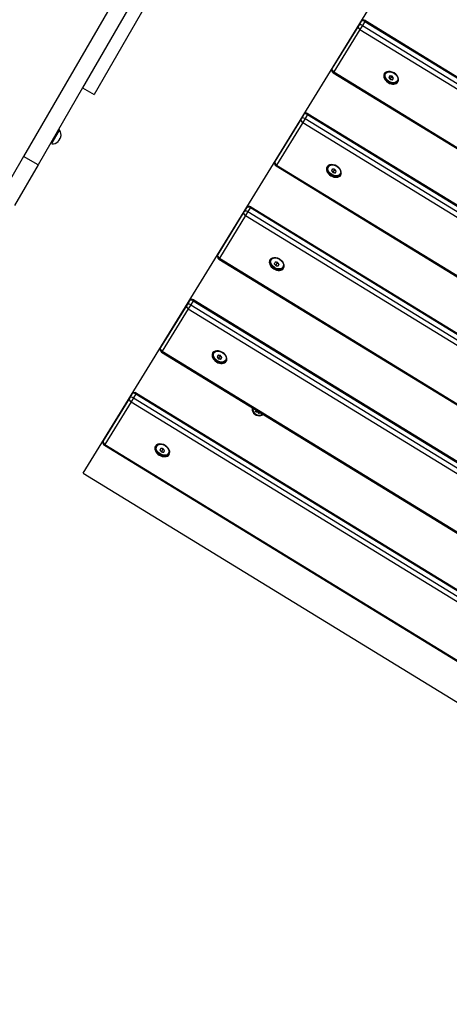
# Model space of a CAD drawing. Units: millimetres. Extents: x -7393 to 7468, y -10901 to -1508.
# Drawn here: x -3381 to -2993, y -8802 to -7910 of the extents above; entities that cross this region are included whole.
import ezdxf

# ---------------------------------------------------------------- set-up
doc = ezdxf.new("R2010")
doc.units = ezdxf.units.MM
doc.layers.add('Системный слой', color=7, linetype='Continuous')

# ---------------------------------------------------------------- blocks, each defined once
blk = doc.blocks.new('КР-02')
at = {"layer": 'Системный слой'}
for p, q in [((-3174.92, -7712.8), (-3324.35, -7971.63)), ((-3164.52, -7718.8), (-3313.96, -7977.63)), ((-3265.44, -7839.58), (-3377.71, -8034.06)), ((-3323.74, -8321.03), (-3033.44, -7847.92)), ((-3072.64, -7911.8), (-3074.86, -7915.42)), ((-3068.97, -7911.56), (-3071.19, -7915.18)), ((-3068.51, -7910.81), (-3068.97, -7911.56)), ((-3068.97, -7911.56), (-2289.94, -8389.58)), ((-3068.51, -7910.81), (-2289.48, -8388.83)), ((-3074.86, -7915.42), (-3098.52, -7953.99)), ((-3073.41, -7918.79), (-3097.08, -7957.37)), ((-3071.19, -7915.18), (-3073.41, -7918.79)), ((-3073.41, -7918.79), (-2294.37, -8396.81)), ((-3071.19, -7915.18), (-2292.15, -8393.2)), ((-3097.08, -7957.37), (-3097.54, -7958.12)), ((-3097.54, -7958.12), (-2318.5, -8436.13)), ((-3097.08, -7957.37), (-2318.04, -8435.39)), ((-3050.83, -7958.49), (-3050.45, -7957.86)), ((-3046.45, -7960.9), (-3047.3, -7962.29)), ((-3046.02, -7964.03), (-3044.76, -7961.97)), ((-3043.89, -7964.38), (-3043.04, -7962.99)), ((-3038.9, -7965.81), (-3038.52, -7965.19)), ((-3324.35, -7971.63), (-3364.72, -8041.56)), ((-3324.35, -7971.63), (-3313.96, -7977.63)), ((-3126.63, -7999.79), (-3150.3, -8038.37)), ((-3124.41, -7996.18), (-3126.63, -7999.79)), ((-3122.96, -7999.56), (-3125.18, -8003.17)), ((-3120.74, -7995.94), (-3122.96, -7999.56)), ((-3122.96, -7999.56), (-2343.93, -8477.57)), ((-3120.28, -7995.19), (-3120.74, -7995.94)), ((-3120.74, -7995.94), (-2341.71, -8473.96)), ((-3120.28, -7995.19), (-2341.25, -8473.21)), ((-3352.3, -8022.33), (-3345.3, -8010.21)), ((-3345.3, -8010.21), (-3346.29, -8009.63)), ((-3125.18, -8003.17), (-3148.85, -8041.74)), ((-3125.18, -8003.17), (-2346.15, -8481.19)), ((-3345.98, -8019.39), (-3346.42, -8020.15)), ((-3344.89, -8017.51), (-3345.77, -8019.03)), ((-3344.25, -8016.39), (-3344.69, -8017.15)), ((-3352.3, -8022.33), (-3353.29, -8021.76)), ((-3377.71, -8034.06), (-3399, -8070.93)), ((-3364.72, -8041.56), (-3377.71, -8034.06)), ((-3364.72, -8041.56), (-3386.01, -8078.43)), ((-3148.85, -8041.74), (-3149.31, -8042.49)), ((-3149.31, -8042.49), (-2370.28, -8520.51)), ((-3148.85, -8041.74), (-2369.82, -8519.76)), ((-3102.61, -8042.87), (-3102.22, -8042.24)), ((-3098.22, -8045.27), (-3099.07, -8046.67)), ((-3097.8, -8048.41), (-3096.53, -8046.35)), ((-3095.67, -8048.76), (-3094.81, -8047.37)), ((-3090.68, -8050.19), (-3090.29, -8049.56)), ((-3176.18, -8080.56), (-3178.4, -8084.17)), ((-3172.52, -8080.32), (-3174.74, -8083.93)), ((-3172.06, -8079.57), (-3172.52, -8080.32)), ((-3172.52, -8080.32), (-2393.48, -8558.33)), ((-3172.06, -8079.57), (-2393.02, -8557.59)), ((-3178.4, -8084.17), (-3202.07, -8122.74)), ((-3176.96, -8087.55), (-3200.62, -8126.12)), ((-3174.74, -8083.93), (-3176.96, -8087.55)), ((-3176.96, -8087.55), (-2397.92, -8565.57)), ((-3174.74, -8083.93), (-2395.7, -8561.95)), ((-3200.62, -8126.12), (-3201.08, -8126.87)), ((-3201.08, -8126.87), (-2422.05, -8604.89)), ((-3200.62, -8126.12), (-2421.59, -8604.14)), ((-3154.38, -8127.24), (-3154, -8126.62)), ((-3149.99, -8129.65), (-3150.85, -8131.04)), ((-3149.57, -8132.79), (-3148.31, -8130.73)), ((-3147.44, -8133.14), (-3146.59, -8131.74)), ((-3142.45, -8134.56), (-3142.07, -8133.94)), ((-3230.18, -8168.55), (-3253.85, -8207.12)), ((-3228.73, -8171.93), (-3252.4, -8210.5)), ((-3227.96, -8164.93), (-3230.18, -8168.55)), ((-3226.51, -8168.31), (-3228.73, -8171.93)), ((-3228.73, -8171.93), (-2449.7, -8649.94)), ((-3224.29, -8164.69), (-3226.51, -8168.31)), ((-3226.51, -8168.31), (-2447.48, -8646.33)), ((-3223.83, -8163.94), (-3224.29, -8164.69)), ((-3224.29, -8164.69), (-2445.26, -8642.71)), ((-3223.83, -8163.94), (-2444.8, -8641.96)), ((-3252.4, -8210.5), (-3252.86, -8211.25)), ((-3252.86, -8211.25), (-2473.82, -8689.27)), ((-3252.4, -8210.5), (-2473.36, -8688.52)), ((-3206.16, -8211.62), (-3205.77, -8210.99)), ((-3201.77, -8214.03), (-3202.62, -8215.42)), ((-3201.34, -8217.16), (-3200.08, -8215.11)), ((-3199.21, -8217.51), (-3198.36, -8216.12)), ((-3194.22, -8218.94), (-3193.84, -8218.32)), ((-3279.73, -8249.31), (-3281.95, -8252.93)), ((-3278.29, -8252.69), (-3280.5, -8256.3)), ((-3276.07, -8249.07), (-3278.29, -8252.69)), ((-3278.29, -8252.69), (-2499.25, -8730.7)), ((-3275.61, -8248.32), (-3276.07, -8249.07)), ((-3276.07, -8249.07), (-2497.03, -8727.09)), ((-3275.61, -8248.32), (-2496.57, -8726.34)), ((-3281.95, -8252.93), (-3305.62, -8291.5)), ((-3280.5, -8256.3), (-3304.17, -8294.87)), ((-3280.5, -8256.3), (-2501.47, -8734.32)), ((-3167.55, -8264.15), (-3168.28, -8264.27)), ((-3168.28, -8264.27), (-3167.7, -8265.33)), ((-3167.7, -8265.33), (-3166.53, -8264.22)), ((-3167.7, -8265.33), (-3166.98, -8265.21)), ((-3167.05, -8263.9), (-3167.55, -8264.15)), ((-3166.98, -8265.21), (-3166.27, -8264.38)), ((-3166.98, -8265.21), (-3166.19, -8265.28)), ((-3166.19, -8265.28), (-3165.83, -8264.65)), ((-3166.19, -8265.28), (-3165.65, -8265.9)), ((-3165.65, -8265.9), (-3165.35, -8264.94)), ((-3165.65, -8265.9), (-3165.27, -8266.59)), ((-3165.27, -8266.59), (-3165.02, -8265.15)), ((-3165.27, -8266.59), (-3164.16, -8266.41)), ((-3164.53, -8265.72), (-3164.61, -8265.4)), ((-3164.16, -8266.41), (-3164.53, -8265.72)), ((-3304.17, -8294.87), (-3304.63, -8295.62)), ((-3304.63, -8295.62), (-2525.6, -8773.64)), ((-3304.17, -8294.87), (-2525.14, -8772.89)), ((-3257.93, -8296), (-3257.55, -8295.37)), ((-3253.54, -8298.41), (-3254.4, -8299.8)), ((-3253.12, -8301.54), (-3251.86, -8299.48)), ((-3250.99, -8301.89), (-3250.13, -8300.5)), ((-3246, -8303.32), (-3245.61, -8302.69)), ((-3323.74, -8321.03), (-2539.59, -8802.19))]:
    blk.add_line(p, q, dxfattribs=at)
for centre, radius, start, end in [((-3070.08, -7913.37), 3, 58.46656, 148.46656), ((-3095.97, -7955.56), 3, 148.46656, 238.46656), ((-3121.85, -7997.75), 3, 58.46656, 148.46656), ((-3350.17, -8014.22), 6.31, 341.12635, 39.45488), ((-3351.26, -8016.11), 6.31, 260.54512, 318.87365), ((-3147.74, -8039.94), 3, 148.46656, 238.46656), ((-3173.63, -8082.12), 3, 58.46656, 148.46656), ((-3199.51, -8124.31), 3, 148.46656, 238.46656), ((-3225.4, -8166.5), 3, 58.46656, 148.46656), ((-3251.29, -8208.69), 3, 148.46656, 238.46656), ((-3277.18, -8250.88), 3, 58.46656, 148.46656), ((-3303.06, -8293.07), 3, 148.46656, 238.46656)]:
    blk.add_arc(centre, radius, start, end, dxfattribs=at)
for centre, major_axis, start_param, end_param in [((-3070.08, -7913.37), (-2.56, 1.57), 4.712389, 6.283185), ((-3072.3, -7916.99), (2.56, -1.57), 3.141593, 4.712389), ((-3072.3, -7916.99), (-2.56, 1.57), 4.712389, 6.283185), ((-3095.97, -7955.56), (2.56, -1.57), 3.141593, 4.712389), ((-3045.18, -7962.66), (6.18, -3.79), 0, 3.141593), ((-3044.44, -7961.46), (6.18, -3.79), 3.279965, 3.438883), ((-3044.87, -7962.15), (-5.97, 3.66), 6.042117, 6.283185), ((-3044.87, -7962.15), (-5.97, 3.66), 0, 3.141593), ((-3045.18, -7962.66), (6.18, -3.79), 3.141593, 4.712389), ((-3045.18, -7962.66), (6.18, -3.79), 4.712389, 6.283185), ((-3044.44, -7961.46), (6.18, -3.79), 5.985895, 6.144813), ((-3044.87, -7962.15), (-5.97, 3.66), 3.141593, 3.382661), ((-3124.07, -8001.36), (2.56, -1.57), 3.141593, 4.712389), ((-3124.07, -8001.36), (-2.56, 1.57), 4.712389, 6.283185), ((-3121.85, -7997.75), (-2.56, 1.57), 4.712389, 6.283185), ((-3147.74, -8039.94), (2.56, -1.57), 3.141593, 4.712389), ((-3096.64, -8046.53), (-5.97, 3.66), 0, 3.141593), ((-3096.96, -8047.04), (6.18, -3.79), 3.141593, 4.712389), ((-3096.96, -8047.04), (6.18, -3.79), 0, 3.141593), ((-3096.22, -8045.83), (6.18, -3.79), 3.279965, 3.438883), ((-3096.64, -8046.53), (-5.97, 3.66), 6.042117, 6.283185), ((-3096.96, -8047.04), (6.18, -3.79), 4.712389, 6.283185), ((-3096.22, -8045.83), (6.18, -3.79), 5.985895, 6.144813), ((-3096.64, -8046.53), (-5.97, 3.66), 3.141593, 3.382661), ((-3175.85, -8085.74), (-2.56, 1.57), 4.712389, 6.283185), ((-3173.63, -8082.12), (-2.56, 1.57), 4.712389, 6.283185), ((-3175.85, -8085.74), (2.56, -1.57), 3.141593, 4.712389), ((-3199.51, -8124.31), (2.56, -1.57), 3.141593, 4.712389), ((-3148.42, -8130.9), (-5.97, 3.66), 0, 3.141593), ((-3148.73, -8131.42), (6.18, -3.79), 3.141593, 4.712389), ((-3148.73, -8131.42), (6.18, -3.79), 0, 3.141593), ((-3147.99, -8130.21), (6.18, -3.79), 3.279965, 3.438883), ((-3148.42, -8130.9), (-5.97, 3.66), 6.042117, 6.283185), ((-3148.73, -8131.42), (6.18, -3.79), 4.712389, 6.283185), ((-3147.99, -8130.21), (6.18, -3.79), 5.985895, 6.144813), ((-3148.42, -8130.9), (-5.97, 3.66), 3.141593, 3.382661), ((-3227.62, -8170.12), (2.56, -1.57), 3.141593, 4.712389), ((-3227.62, -8170.12), (-2.56, 1.57), 4.712389, 6.283185), ((-3225.4, -8166.5), (-2.56, 1.57), 4.712389, 6.283185), ((-3251.29, -8208.69), (2.56, -1.57), 3.141593, 4.712389), ((-3200.19, -8215.28), (-5.97, 3.66), 0, 3.141593), ((-3200.5, -8215.79), (6.18, -3.79), 3.141593, 4.712389), ((-3200.5, -8215.79), (6.18, -3.79), 0, 3.141593), ((-3199.76, -8214.59), (6.18, -3.79), 3.279965, 3.438883), ((-3200.19, -8215.28), (-5.97, 3.66), 6.042117, 6.283185), ((-3200.5, -8215.79), (6.18, -3.79), 4.712389, 6.283185), ((-3199.76, -8214.59), (6.18, -3.79), 5.985895, 6.144813), ((-3200.19, -8215.28), (-5.97, 3.66), 3.141593, 3.382661), ((-3279.39, -8254.49), (-2.56, 1.57), 4.712389, 6.283185), ((-3277.18, -8250.88), (-2.56, 1.57), 4.712389, 6.283185), ((-3279.39, -8254.49), (2.56, -1.57), 3.141593, 4.712389), ((-3165.83, -8264.45), (4.77, -2.93), 3.184935, 4.02673), ((-3165.83, -8264.45), (-4.26, 2.61), 0.048547, 3.093045), ((-3165.83, -8264.45), (4.77, -2.93), 4.02673, 6.239843), ((-3303.06, -8293.07), (2.56, -1.57), 3.141593, 4.712389), ((-3251.96, -8299.66), (-5.97, 3.66), 0, 3.141593), ((-3252.28, -8300.17), (6.18, -3.79), 3.141593, 4.712389), ((-3252.28, -8300.17), (6.18, -3.79), 0, 3.141593), ((-3251.54, -8298.96), (6.18, -3.79), 3.279965, 3.438883), ((-3251.96, -8299.66), (-5.97, 3.66), 6.042117, 6.283185), ((-3252.28, -8300.17), (6.18, -3.79), 4.712389, 6.283185), ((-3251.54, -8298.96), (6.18, -3.79), 5.985895, 6.144813), ((-3251.96, -8299.66), (-5.97, 3.66), 3.141593, 3.382661)]:
    blk.add_ellipse(centre, major_axis=major_axis, ratio=0.707107, start_param=start_param, end_param=end_param, dxfattribs=at)
for centre in [(-3044.87, -7962.15), (-3096.64, -8046.53), (-3148.42, -8130.9), (-3200.19, -8215.28), (-3251.96, -8299.66)]:
    blk.add_ellipse(centre, major_axis=(5.33, -3.27), ratio=0.707107, dxfattribs=at)
for points, knots in [([(-3046.02, -7964.03), (-3046.17, -7963.85), (-3046.43, -7963.51), (-3046.86, -7962.93), (-3047.14, -7962.54), (-3047.3, -7962.29)], [0, 0, 0, 0, 2.034238, 3.56465, 6, 6, 6, 6]), ([(-3044.31, -7961.25), (-3044.49, -7961.23), (-3044.76, -7961.19), (-3045.2, -7961.13), (-3045.74, -7961.04), (-3046.18, -7960.96), (-3046.45, -7960.9)], [0, 0, 0, 0, 1.697212, 2.644217, 4.260267, 7, 7, 7, 7]), ([(-3046.02, -7964.03), (-3045.91, -7964.06), (-3045.7, -7964.1), (-3045.35, -7964.16), (-3044.95, -7964.23), (-3044.46, -7964.31), (-3044.09, -7964.36), (-3043.89, -7964.38)], [0, 0, 0, 0, 1.330695, 2.447969, 3.940876, 5.83642, 8, 8, 8, 8]), ([(-3045.25, -7961.12), (-3045.18, -7961.21), (-3045.06, -7961.4), (-3044.9, -7961.69), (-3044.81, -7961.88), (-3044.76, -7961.97)], [0, 0, 0, 0, 2.100686, 4.1007, 6, 6, 6, 6]), ([(-3044.76, -7961.97), (-3044.64, -7961.97), (-3044.42, -7961.97), (-3044.09, -7961.99), (-3043.88, -7962.01), (-3043.78, -7962.02)], [0, 0, 0, 0, 2.189204, 4.03669, 6, 6, 6, 6]), ([(-3043.04, -7962.99), (-3043.14, -7962.86), (-3043.31, -7962.65), (-3043.57, -7962.3), (-3043.9, -7961.86), (-3044.16, -7961.49), (-3044.31, -7961.25)], [0, 0, 0, 0, 1.697212, 2.644217, 4.260267, 7, 7, 7, 7]), ([(-3097.8, -8048.41), (-3097.95, -8048.22), (-3098.21, -8047.89), (-3098.63, -8047.31), (-3098.91, -8046.91), (-3099.07, -8046.67)], [0, 0, 0, 0, 2.034238, 3.56465, 6, 6, 6, 6]), ([(-3096.09, -8045.62), (-3096.27, -8045.6), (-3096.54, -8045.57), (-3096.98, -8045.5), (-3097.51, -8045.42), (-3097.95, -8045.33), (-3098.22, -8045.27)], [0, 0, 0, 0, 1.697212, 2.644217, 4.260267, 7, 7, 7, 7]), ([(-3097.02, -8045.5), (-3096.96, -8045.59), (-3096.84, -8045.78), (-3096.68, -8046.06), (-3096.58, -8046.26), (-3096.53, -8046.35)], [0, 0, 0, 0, 2.100686, 4.1007, 6, 6, 6, 6]), ([(-3096.53, -8046.35), (-3096.41, -8046.35), (-3096.19, -8046.35), (-3095.86, -8046.36), (-3095.66, -8046.38), (-3095.55, -8046.4)], [0, 0, 0, 0, 2.189204, 4.03669, 6, 6, 6, 6]), ([(-3094.81, -8047.37), (-3094.92, -8047.23), (-3095.08, -8047.02), (-3095.35, -8046.68), (-3095.67, -8046.24), (-3095.93, -8045.86), (-3096.09, -8045.62)], [0, 0, 0, 0, 1.697212, 2.644217, 4.260267, 7, 7, 7, 7]), ([(-3097.8, -8048.41), (-3097.68, -8048.43), (-3097.47, -8048.48), (-3097.12, -8048.54), (-3096.73, -8048.61), (-3096.23, -8048.69), (-3095.86, -8048.74), (-3095.67, -8048.76)], [0, 0, 0, 0, 1.330695, 2.447969, 3.940876, 5.83642, 8, 8, 8, 8]), ([(-3149.57, -8132.79), (-3149.72, -8132.6), (-3149.98, -8132.27), (-3150.41, -8131.69), (-3150.68, -8131.29), (-3150.85, -8131.04)], [0, 0, 0, 0, 2.034238, 3.56465, 6, 6, 6, 6]), ([(-3147.86, -8130), (-3148.04, -8129.98), (-3148.31, -8129.95), (-3148.75, -8129.88), (-3149.29, -8129.79), (-3149.72, -8129.71), (-3149.99, -8129.65)], [0, 0, 0, 0, 1.697212, 2.644217, 4.260267, 7, 7, 7, 7]), ([(-3149.57, -8132.79), (-3149.46, -8132.81), (-3149.24, -8132.85), (-3148.9, -8132.92), (-3148.5, -8132.99), (-3148, -8133.06), (-3147.64, -8133.11), (-3147.44, -8133.14)], [0, 0, 0, 0, 1.330695, 2.447969, 3.940876, 5.83642, 8, 8, 8, 8]), ([(-3148.79, -8129.87), (-3148.73, -8129.97), (-3148.61, -8130.15), (-3148.45, -8130.44), (-3148.35, -8130.63), (-3148.31, -8130.73)], [0, 0, 0, 0, 2.100686, 4.1007, 6, 6, 6, 6]), ([(-3148.31, -8130.73), (-3148.19, -8130.73), (-3147.96, -8130.73), (-3147.63, -8130.74), (-3147.43, -8130.76), (-3147.33, -8130.77)], [0, 0, 0, 0, 2.189204, 4.03669, 6, 6, 6, 6]), ([(-3146.59, -8131.74), (-3146.69, -8131.61), (-3146.86, -8131.4), (-3147.12, -8131.05), (-3147.45, -8130.61), (-3147.7, -8130.24), (-3147.86, -8130)], [0, 0, 0, 0, 1.697212, 2.644217, 4.260267, 7, 7, 7, 7]), ([(-3201.34, -8217.16), (-3201.49, -8216.98), (-3201.76, -8216.64), (-3202.18, -8216.06), (-3202.46, -8215.67), (-3202.62, -8215.42)], [0, 0, 0, 0, 2.034238, 3.56465, 6, 6, 6, 6]), ([(-3199.64, -8214.38), (-3199.81, -8214.36), (-3200.09, -8214.32), (-3200.52, -8214.26), (-3201.06, -8214.17), (-3201.5, -8214.09), (-3201.77, -8214.03)], [0, 0, 0, 0, 1.697212, 2.644217, 4.260267, 7, 7, 7, 7]), ([(-3200.57, -8214.25), (-3200.5, -8214.34), (-3200.39, -8214.53), (-3200.23, -8214.82), (-3200.13, -8215.01), (-3200.08, -8215.11)], [0, 0, 0, 0, 2.100686, 4.1007, 6, 6, 6, 6]), ([(-3200.08, -8215.11), (-3199.96, -8215.1), (-3199.74, -8215.1), (-3199.41, -8215.12), (-3199.2, -8215.14), (-3199.1, -8215.15)], [0, 0, 0, 0, 2.189204, 4.03669, 6, 6, 6, 6]), ([(-3198.36, -8216.12), (-3198.47, -8215.99), (-3198.63, -8215.78), (-3198.9, -8215.43), (-3199.22, -8214.99), (-3199.48, -8214.62), (-3199.64, -8214.38)], [0, 0, 0, 0, 1.697212, 2.644217, 4.260267, 7, 7, 7, 7]), ([(-3201.34, -8217.16), (-3201.23, -8217.19), (-3201.02, -8217.23), (-3200.67, -8217.3), (-3200.27, -8217.36), (-3199.78, -8217.44), (-3199.41, -8217.49), (-3199.21, -8217.51)], [0, 0, 0, 0, 1.330695, 2.447969, 3.940876, 5.83642, 8, 8, 8, 8]), ([(-3253.12, -8301.54), (-3253.27, -8301.35), (-3253.53, -8301.02), (-3253.96, -8300.44), (-3254.23, -8300.04), (-3254.4, -8299.8)], [0, 0, 0, 0, 2.034238, 3.56465, 6, 6, 6, 6]), ([(-3251.41, -8298.76), (-3251.59, -8298.73), (-3251.86, -8298.7), (-3252.3, -8298.63), (-3252.84, -8298.55), (-3253.27, -8298.46), (-3253.54, -8298.41)], [0, 0, 0, 0, 1.697212, 2.644217, 4.260267, 7, 7, 7, 7]), ([(-3253.12, -8301.54), (-3253, -8301.56), (-3252.79, -8301.61), (-3252.45, -8301.67), (-3252.05, -8301.74), (-3251.55, -8301.82), (-3251.18, -8301.87), (-3250.99, -8301.89)], [0, 0, 0, 0, 1.330695, 2.447969, 3.940876, 5.83642, 8, 8, 8, 8]), ([(-3252.34, -8298.63), (-3252.28, -8298.72), (-3252.16, -8298.91), (-3252, -8299.19), (-3251.9, -8299.39), (-3251.86, -8299.48)], [0, 0, 0, 0, 2.100686, 4.1007, 6, 6, 6, 6]), ([(-3251.86, -8299.48), (-3251.73, -8299.48), (-3251.51, -8299.48), (-3251.18, -8299.49), (-3250.98, -8299.51), (-3250.87, -8299.53)], [0, 0, 0, 0, 2.189204, 4.03669, 6, 6, 6, 6]), ([(-3250.13, -8300.5), (-3250.24, -8300.36), (-3250.41, -8300.15), (-3250.67, -8299.81), (-3250.99, -8299.37), (-3251.25, -8298.99), (-3251.41, -8298.76)], [0, 0, 0, 0, 1.697212, 2.644217, 4.260267, 7, 7, 7, 7])]:
    blk.add_open_spline(points, degree=3, knots=knots, dxfattribs=at)
for points in [[(-3346.42, -8020.15), (-3346.45, -8020.19), (-3346.48, -8020.22), (-3346.51, -8020.26)], [(-3346.51, -8020.26), (-3346.48, -8020.22), (-3346.45, -8020.19), (-3346.42, -8020.15)], [(-3345.98, -8019.39), (-3345.96, -8019.35), (-3345.95, -8019.3), (-3345.93, -8019.26)], [(-3345.93, -8019.26), (-3345.95, -8019.3), (-3345.96, -8019.35), (-3345.98, -8019.39)], [(-3345.93, -8019.26), (-3345.88, -8019.18), (-3345.82, -8019.11), (-3345.77, -8019.03)], [(-3345.77, -8019.03), (-3345.82, -8019.11), (-3345.87, -8019.18), (-3345.93, -8019.26)], [(-3344.89, -8017.51), (-3344.85, -8017.43), (-3344.81, -8017.35), (-3344.78, -8017.26)], [(-3344.78, -8017.26), (-3344.81, -8017.34), (-3344.85, -8017.43), (-3344.89, -8017.51)], [(-3344.69, -8017.15), (-3344.71, -8017.19), (-3344.74, -8017.22), (-3344.78, -8017.26)], [(-3344.69, -8017.15), (-3344.71, -8017.19), (-3344.74, -8017.22), (-3344.78, -8017.26)], [(-3344.2, -8016.26), (-3344.21, -8016.3), (-3344.23, -8016.35), (-3344.25, -8016.39)], [(-3344.2, -8016.26), (-3344.21, -8016.3), (-3344.23, -8016.35), (-3344.25, -8016.39)]]:
    blk.add_open_spline(points, degree=3, dxfattribs=at)

msp = doc.modelspace()

# ---------------------------------------------------------------- block references
msp.add_blockref('КР-02', (0, 0))

doc.saveas('drawing.dxf')
